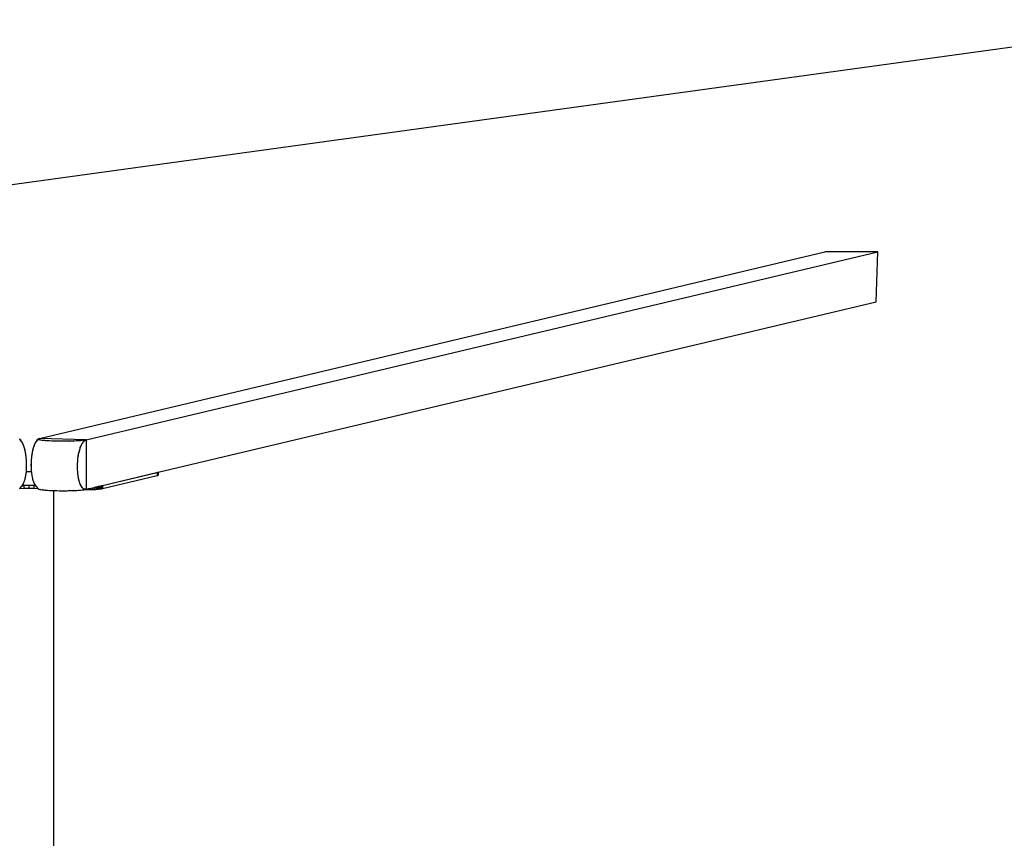
# Model space of a CAD drawing. Units: inches. Extents: x -1166 to 1193, y -171 to 231.
# Drawn here: x -994 to -835, y 99 to 231 of the extents above; entities that cross this region are included whole.
import ezdxf

# ---------------------------------------------------------------- set-up
doc = ezdxf.new("R2010")
doc.units = ezdxf.units.IN
doc.header["$MEASUREMENT"] = 0

# ---------------------------------------------------------------- blocks, each defined once
blk = doc.blocks.new('0415')
for p, q in [((-990.93, 163.62), (-864.19, 193.7)), ((-983.42, 163.38), (-855.67, 193.7)), ((-855.67, 193.7), (-864.19, 193.7)), ((-855.93, 185.67), (-855.67, 193.7)), ((-971.78, 158.17), (-855.93, 185.67)), ((-994.11, 163.47), (-994.14, 163.5)), ((-994.09, 163.46), (-994.11, 163.47)), ((-993.98, 163.33), (-994.11, 163.47)), ((-993.95, 163.32), (-994.09, 163.46)), ((-993.78, 163.08), (-993.98, 163.33)), ((-993.82, 163.14), (-993.95, 163.32)), ((-993.78, 163.08), (-993.82, 163.14)), ((-993.77, 163.05), (-993.78, 163.07)), ((-993.78, 163.07), (-993.78, 163.07)), ((-993.78, 163.07), (-993.78, 163.07)), ((-993.69, 162.92), (-993.77, 163.05)), ((-993.59, 162.69), (-993.77, 163.05)), ((-993.57, 162.66), (-993.69, 162.92)), ((-993.43, 162.3), (-993.59, 162.69)), ((-993.46, 162.38), (-993.57, 162.66)), ((-993.43, 162.3), (-993.46, 162.38)), ((-993.43, 162.3), (-993.44, 162.27)), ((-993.41, 162.21), (-993.44, 162.27)), ((-993.41, 162.21), (-993.43, 162.3)), ((-993.35, 162.06), (-993.41, 162.21)), ((-993.26, 161.66), (-993.41, 162.21)), ((-993.26, 161.71), (-993.35, 162.06)), ((-991.9, 162.2), (-992.05, 161.67)), ((-991.95, 162.06), (-992.04, 161.71)), ((-991.85, 162.38), (-991.95, 162.06)), ((-991.86, 162.27), (-991.9, 162.2)), ((-991.72, 162.68), (-991.87, 162.3)), ((-991.87, 162.3), (-991.86, 162.27)), ((-991.74, 162.66), (-991.85, 162.38)), ((-991.62, 162.92), (-991.74, 162.66)), ((-991.53, 163.07), (-991.72, 162.68)), ((-991.53, 163.07), (-991.62, 162.92)), ((-991.52, 163.07), (-991.53, 163.07)), ((-991.33, 163.33), (-991.52, 163.08)), ((-991.49, 163.14), (-991.52, 163.08)), ((-991.52, 163.08), (-991.52, 163.07)), ((-991.35, 163.32), (-991.49, 163.14)), ((-991.21, 163.46), (-991.35, 163.32)), ((-991.18, 163.49), (-991.33, 163.33)), ((-991.18, 163.49), (-991.21, 163.46)), ((-991.17, 163.5), (-991.18, 163.49)), ((-991.17, 163.51), (-991.13, 163.55)), ((-991.17, 163.5), (-991.17, 163.51)), ((-991.16, 163.47), (-991.17, 163.5)), ((-991.15, 163.46), (-991.16, 163.47)), ((-991.15, 163.52), (-991.07, 163.57)), ((-991.14, 163.47), (-991.15, 163.52)), ((-991.15, 163.46), (-991.15, 163.46)), ((-991.14, 163.46), (-991.15, 163.46)), ((-991.02, 163.41), (-991.14, 163.46)), ((-991.11, 163.44), (-991.14, 163.46)), ((-991.13, 163.55), (-991.05, 163.58)), ((-991.02, 163.4), (-991.11, 163.44)), ((-991.07, 163.57), (-990.91, 163.62)), ((-991.05, 163.58), (-990.93, 163.62)), ((-990.84, 163.36), (-991.02, 163.41)), ((-990.89, 163.37), (-991.02, 163.4)), ((-990.91, 163.62), (-990.93, 163.62)), ((-983.43, 163.38), (-990.91, 163.62)), ((-990.84, 163.36), (-990.89, 163.37)), ((-990.84, 163.36), (-990.85, 163.31)), ((-990.79, 163.35), (-990.85, 163.31)), ((-990.79, 163.35), (-990.84, 163.36)), ((-990.46, 163.3), (-990.79, 163.35)), ((-990.71, 163.33), (-990.79, 163.35)), ((-990.5, 163.3), (-990.71, 163.33)), ((-990.46, 163.3), (-990.5, 163.3)), ((-990.46, 163.3), (-990.46, 163.25)), ((-990.39, 163.29), (-990.46, 163.3)), ((-990.39, 163.29), (-990.46, 163.25)), ((-990.07, 163.26), (-990.39, 163.29)), ((-990.24, 163.27), (-990.39, 163.29)), ((-990.07, 163.26), (-990.24, 163.27)), ((-989.69, 163.23), (-990.07, 163.26)), ((-989.96, 163.25), (-990.07, 163.26)), ((-989.69, 163.23), (-989.96, 163.25)), ((-989.67, 163.23), (-989.69, 163.22)), ((-989.69, 163.23), (-989.69, 163.22)), ((-989.67, 163.23), (-989.69, 163.23)), ((-989.64, 163.22), (-989.67, 163.23)), ((-989.31, 163.2), (-989.64, 163.22)), ((-989.3, 163.2), (-989.31, 163.2)), ((-988.94, 163.18), (-989.3, 163.2)), ((-988.93, 163.19), (-988.94, 163.18)), ((-988.55, 163.17), (-988.93, 163.19)), ((-988.54, 163.17), (-988.55, 163.17)), ((-988.15, 163.16), (-988.54, 163.17)), ((-988.14, 163.16), (-988.15, 163.16)), ((-987.74, 163.15), (-988.14, 163.16)), ((-987.71, 163.15), (-987.74, 163.15)), ((-987.32, 163.15), (-987.71, 163.15)), ((-987.28, 163.15), (-987.32, 163.15)), ((-987.27, 163.15), (-987.28, 163.15)), ((-987.26, 163.14), (-987.27, 163.15)), ((-987.25, 163.15), (-987.27, 163.15)), ((-987.25, 163.15), (-987.26, 163.14)), ((-986.91, 163.15), (-987.25, 163.15)), ((-986.73, 163.15), (-986.91, 163.15)), ((-986.49, 163.15), (-986.73, 163.15)), ((-986.24, 163.16), (-986.49, 163.15)), ((-986.17, 163.12), (-986.24, 163.16)), ((-986.24, 163.16), (-986.24, 163.16)), ((-986.12, 163.16), (-986.24, 163.16)), ((-986.12, 163.16), (-986.17, 163.12)), ((-986.08, 163.16), (-986.12, 163.16)), ((-985.69, 163.17), (-986.08, 163.16)), ((-985.5, 163.18), (-985.69, 163.17)), ((-985.38, 163.19), (-985.5, 163.18)), ((-985.44, 163.14), (-985.5, 163.18)), ((-985.38, 163.19), (-985.44, 163.14)), ((-985.31, 163.19), (-985.38, 163.19)), ((-984.95, 163.21), (-985.31, 163.19)), ((-984.91, 163.21), (-984.95, 163.21)), ((-984.61, 163.23), (-984.91, 163.21)), ((-984.41, 163.25), (-984.61, 163.23)), ((-984.36, 162.06), (-984.43, 162.03)), ((-984.4, 163.25), (-984.41, 163.25)), ((-984.39, 163.25), (-984.4, 163.25)), ((-984.39, 163.24), (-984.4, 163.25)), ((-984.38, 163.25), (-984.39, 163.25)), ((-984.38, 163.25), (-984.39, 163.24)), ((-984.39, 161.97), (-984.36, 162.06)), ((-984.3, 163.25), (-984.38, 163.25)), ((-984.36, 162.06), (-984.21, 162.45)), ((-984.36, 162.06), (-984.34, 162.13)), ((-984.34, 162.13), (-984.23, 162.42)), ((-984.03, 163.28), (-984.3, 163.25)), ((-984.23, 162.42), (-984.11, 162.68)), ((-984.21, 162.45), (-984.03, 162.81)), ((-984.11, 162.68), (-984.03, 162.81)), ((-984, 163.29), (-984.03, 163.28)), ((-984.03, 162.81), (-984.02, 162.83)), ((-984.02, 162.83), (-984.01, 162.84)), ((-984.02, 162.83), (-984.02, 162.83)), ((-984.02, 162.83), (-984.02, 162.83)), ((-984.02, 162.83), (-984.02, 162.83)), ((-984.01, 162.84), (-983.82, 163.09)), ((-984.01, 162.84), (-983.98, 162.9)), ((-983.67, 163.33), (-984, 163.29)), ((-983.79, 163.31), (-984, 163.29)), ((-983.98, 162.9), (-983.84, 163.08)), ((-983.84, 163.08), (-983.7, 163.22)), ((-983.82, 163.09), (-983.62, 163.27)), ((-983.67, 163.33), (-983.79, 163.31)), ((-983.7, 163.22), (-983.56, 163.32)), ((-983.43, 163.38), (-983.67, 163.33)), ((-983.58, 163.34), (-983.67, 163.33)), ((-983.62, 163.27), (-983.42, 163.36)), ((-983.42, 163.38), (-983.58, 163.34)), ((-983.56, 163.32), (-983.42, 163.38)), ((-983.42, 163.38), (-983.43, 163.38)), ((-983.42, 163.38), (-983.42, 163.36)), ((-983.42, 163.36), (-983.42, 155.42)), ((-993.26, 161.66), (-993.27, 161.64)), ((-993.23, 161.57), (-993.27, 161.64)), ((-993.26, 161.66), (-993.26, 161.71)), ((-993.23, 161.57), (-993.26, 161.66)), ((-993.18, 161.34), (-993.23, 161.57)), ((-993.15, 161.11), (-993.23, 161.57)), ((-993.12, 160.95), (-993.18, 161.34)), ((-993.08, 160.64), (-993.15, 161.11)), ((-993.08, 160.64), (-993.12, 160.95)), ((-993.08, 160.62), (-993.08, 160.64)), ((-993.07, 160.62), (-993.08, 160.62)), ((-993.07, 160.61), (-993.07, 160.62)), ((-993.07, 160.6), (-993.07, 160.61)), ((-993.07, 160.61), (-993.07, 160.61)), ((-993.07, 160.55), (-993.07, 160.6)), ((-993.03, 160.14), (-993.07, 160.55)), ((-993.03, 160.16), (-993.07, 160.55)), ((-992.24, 160.55), (-992.28, 160.14)), ((-992.23, 160.59), (-992.27, 160.16)), ((-992.23, 160.59), (-992.24, 160.55)), ((-992.16, 161.11), (-992.23, 160.62)), ((-992.19, 160.95), (-992.23, 160.62)), ((-992.23, 160.62), (-992.23, 160.61)), ((-992.23, 160.62), (-992.23, 160.59)), ((-992.23, 160.61), (-992.23, 160.59)), ((-992.12, 161.34), (-992.19, 160.95)), ((-992.07, 161.56), (-992.16, 161.11)), ((-992.04, 161.71), (-992.12, 161.34)), ((-992.03, 161.64), (-992.07, 161.56)), ((-992.05, 161.67), (-992.03, 161.64)), ((-984.72, 160.4), (-984.65, 160.87)), ((-984.72, 160.4), (-984.68, 160.71)), ((-984.68, 160.71), (-984.61, 161.1)), ((-984.65, 160.87), (-984.56, 161.33)), ((-984.61, 161.1), (-984.56, 161.33)), ((-984.54, 161.42), (-984.6, 161.4)), ((-984.56, 161.33), (-984.6, 161.4)), ((-984.56, 161.33), (-984.54, 161.42)), ((-984.54, 161.42), (-984.39, 161.97)), ((-984.54, 161.42), (-984.53, 161.47)), ((-984.53, 161.47), (-984.44, 161.82)), ((-984.44, 161.82), (-984.39, 161.97)), ((-984.39, 161.97), (-984.43, 162.03)), ((-993.01, 159.72), (-993.03, 160.16)), ((-993.01, 159.72), (-993.03, 160.14)), ((-993.03, 158.48), (-993.01, 158.89)), ((-993.03, 158.47), (-993.01, 158.89)), ((-993, 159.31), (-993.01, 159.72)), ((-993, 159.3), (-993.01, 159.72)), ((-993.01, 158.89), (-993, 159.31)), ((-993.01, 158.89), (-993, 159.3)), ((-992.3, 159.72), (-992.31, 159.31)), ((-992.31, 159.31), (-992.3, 158.89)), ((-992.28, 160.14), (-992.3, 159.72)), ((-992.29, 159.73), (-992.3, 159.3)), ((-992.3, 159.3), (-992.29, 158.89)), ((-992.3, 158.89), (-992.28, 158.48)), ((-992.27, 160.16), (-992.29, 159.73)), ((-992.29, 158.89), (-992.27, 158.46)), ((-984.8, 159.06), (-984.79, 159.48)), ((-984.79, 158.65), (-984.8, 159.06)), ((-984.79, 159.48), (-984.76, 159.92)), ((-984.79, 159.48), (-984.77, 159.9)), ((-984.79, 159.06), (-984.79, 159.48)), ((-984.79, 158.65), (-984.79, 159.06)), ((-984.77, 159.9), (-984.73, 160.31)), ((-984.76, 159.92), (-984.73, 160.31)), ((-984.73, 160.31), (-984.72, 160.36)), ((-984.72, 160.37), (-984.72, 160.4)), ((-984.72, 160.36), (-984.72, 160.37)), ((-984.72, 160.37), (-984.72, 160.37)), ((-993.23, 157.18), (-993.15, 157.57)), ((-993.23, 157.18), (-993.18, 157.36)), ((-993.18, 157.36), (-993.15, 157.57)), ((-993.15, 157.57), (-993.08, 157.97)), ((-993.15, 157.57), (-993.12, 157.71)), ((-993.12, 157.71), (-993.08, 157.97)), ((-993.08, 157.97), (-993.07, 158.03)), ((-993.07, 158.09), (-993.05, 158.22)), ((-993.07, 158.05), (-993.07, 158.09)), ((-993.07, 158.04), (-993.07, 158.05)), ((-993.05, 158.22), (-993.03, 158.48)), ((-993.05, 158.22), (-993.03, 158.47)), ((-992.65, 158.22), (-993.05, 158.22)), ((-992.25, 158.22), (-992.65, 158.22)), ((-992.28, 158.48), (-992.25, 158.22)), ((-992.27, 158.46), (-992.23, 158.05)), ((-992.25, 158.22), (-992.24, 158.09)), ((-992.24, 158.09), (-992.23, 158.05)), ((-992.23, 158.05), (-992.23, 158.03)), ((-992.23, 158.05), (-992.23, 158.03)), ((-992.23, 158.03), (-992.16, 157.56)), ((-992.23, 158.03), (-992.19, 157.71)), ((-992.23, 158.03), (-992.23, 158.03)), ((-992.19, 157.71), (-992.12, 157.36)), ((-992.16, 157.56), (-992.07, 157.16)), ((-992.12, 157.36), (-992.07, 157.16)), ((-984.77, 158.24), (-984.79, 158.65)), ((-984.76, 158.22), (-984.79, 158.65)), ((-984.73, 157.85), (-984.77, 158.24)), ((-984.73, 157.85), (-984.76, 158.22)), ((-984.73, 157.81), (-984.73, 157.85)), ((-984.72, 157.8), (-984.73, 157.81)), ((-984.72, 157.79), (-984.72, 157.8)), ((-984.72, 157.79), (-984.72, 157.8)), ((-984.72, 157.79), (-984.72, 157.79)), ((-984.71, 157.73), (-984.72, 157.79)), ((-984.68, 157.47), (-984.71, 157.73)), ((-984.65, 157.32), (-984.68, 157.47)), ((-984.57, 156.94), (-984.65, 157.32)), ((-984.61, 157.12), (-984.65, 157.32)), ((-980.99, 155.98), (-971.83, 158.16)), ((-980.76, 156.03), (-971.96, 158.11)), ((-980.76, 155.53), (-971.96, 157.62)), ((-971.96, 158.11), (-971.83, 158.15)), ((-971.96, 158.11), (-971.96, 157.62)), ((-971.96, 157.62), (-971.83, 157.66)), ((-971.83, 158.16), (-971.78, 158.17)), ((-971.83, 158.15), (-971.83, 158.16)), ((-971.83, 158.15), (-971.83, 157.66)), ((-971.83, 157.66), (-971.78, 157.7)), ((-971.78, 158.17), (-971.78, 157.7)), ((-994.09, 155.56), (-993.78, 155.9)), ((-993.78, 155.9), (-993.77, 155.91)), ((-993.77, 155.91), (-993.75, 155.94)), ((-993.75, 155.94), (-993.59, 156.19)), ((-993.75, 155.94), (-993.69, 156.02)), ((-993.69, 156.02), (-993.66, 156.06)), ((-993.66, 156.06), (-993.57, 156.22)), ((-993.66, 156.06), (-993.48, 156.07)), ((-993.59, 156.19), (-993.43, 156.51)), ((-993.57, 156.22), (-993.46, 156.45)), ((-993.48, 156.07), (-992.65, 156.07)), ((-993.48, 156.07), (-993.48, 155.57)), ((-993.46, 156.45), (-993.43, 156.51)), ((-993.44, 156.53), (-993.4, 156.59)), ((-993.43, 156.51), (-993.44, 156.53)), ((-993.43, 156.52), (-993.4, 156.59)), ((-993.43, 156.51), (-993.43, 156.52)), ((-993.4, 156.61), (-993.26, 157.06)), ((-993.4, 156.59), (-993.4, 156.61)), ((-993.4, 156.61), (-993.4, 156.61)), ((-993.27, 157.08), (-993.23, 157.15)), ((-993.26, 157.06), (-993.27, 157.08)), ((-993.25, 157.1), (-993.23, 157.15)), ((-993.26, 157.06), (-993.25, 157.1)), ((-993.23, 157.15), (-993.23, 157.18)), ((-993.23, 157.15), (-993.23, 157.15)), ((-992.65, 156.07), (-991.82, 156.07)), ((-992.65, 156.07), (-992.65, 155.57)), ((-992.07, 157.16), (-992.03, 157.08)), ((-992.07, 157.16), (-992.04, 157.03)), ((-992.05, 157.06), (-992.03, 157.08)), ((-992.05, 157.06), (-991.9, 156.59)), ((-992.04, 157.03), (-991.95, 156.72)), ((-991.95, 156.72), (-991.9, 156.59)), ((-991.9, 156.59), (-991.85, 156.45)), ((-991.9, 156.59), (-991.86, 156.53)), ((-991.87, 156.51), (-991.86, 156.53)), ((-991.87, 156.51), (-991.72, 156.2)), ((-991.85, 156.45), (-991.74, 156.22)), ((-991.82, 156.07), (-991.64, 156.06)), ((-991.82, 156.07), (-991.82, 155.57)), ((-991.74, 156.22), (-991.64, 156.06)), ((-991.72, 156.2), (-991.53, 155.91)), ((-991.64, 156.06), (-991.62, 156.02)), ((-991.62, 156.02), (-991.53, 155.91)), ((-991.53, 155.91), (-991.52, 155.9)), ((-991.52, 155.9), (-991.51, 155.88)), ((-991.52, 155.9), (-991.52, 155.9)), ((-991.51, 155.88), (-991.49, 155.86)), ((-991.51, 155.88), (-991.47, 155.84)), ((-991.49, 155.86), (-991.47, 155.84)), ((-991.47, 155.84), (-991.21, 155.56)), ((-984.57, 156.94), (-984.61, 157.12)), ((-984.6, 156.84), (-984.56, 156.91)), ((-984.54, 156.82), (-984.6, 156.84)), ((-984.56, 156.91), (-984.57, 156.94)), ((-984.56, 156.91), (-984.56, 156.91)), ((-984.55, 156.86), (-984.56, 156.91)), ((-984.54, 156.82), (-984.55, 156.86)), ((-984.4, 156.37), (-984.54, 156.82)), ((-984.43, 156.29), (-984.39, 156.35)), ((-984.36, 156.27), (-984.43, 156.29)), ((-984.39, 156.35), (-984.4, 156.37)), ((-984.37, 156.28), (-984.39, 156.35)), ((-984.36, 156.27), (-984.37, 156.28)), ((-984.34, 156.21), (-984.36, 156.27)), ((-984.21, 155.95), (-984.36, 156.27)), ((-984.23, 155.98), (-984.34, 156.21)), ((-984.11, 155.78), (-984.23, 155.98)), ((-984.05, 155.7), (-984.21, 155.95)), ((-984.05, 155.7), (-984.11, 155.78)), ((-984.01, 155.67), (-984.05, 155.7)), ((-982.39, 155.65), (-982.12, 155.72)), ((-982.12, 155.72), (-981.86, 155.78)), ((-982.12, 155.72), (-982.12, 155.39)), ((-981.86, 155.78), (-981.62, 155.83)), ((-981.86, 155.78), (-981.86, 155.4)), ((-981.62, 155.83), (-981.4, 155.89)), ((-981.62, 155.83), (-981.62, 155.42)), ((-981.4, 155.89), (-981.2, 155.93)), ((-981.4, 155.89), (-981.4, 155.44)), ((-981.2, 155.93), (-981.03, 155.98)), ((-981.2, 155.93), (-981.2, 155.46)), ((-981.03, 155.98), (-981.03, 155.48)), ((-981.03, 155.98), (-980.99, 155.98)), ((-980.99, 155.98), (-980.88, 156)), ((-980.88, 156), (-980.76, 156.03)), ((-980.88, 156), (-980.88, 155.5)), ((-980.76, 156.03), (-980.76, 155.53)), ((-994.15, 155.49), (-994.09, 155.56)), ((-994.09, 155.56), (-993.48, 155.57)), ((-993.48, 155.57), (-992.65, 155.57)), ((-992.65, 155.57), (-991.82, 155.57)), ((-991.82, 155.57), (-991.21, 155.56)), ((-991.21, 155.56), (-991.16, 155.51)), ((-991.16, 155.51), (-991.16, 155.5)), ((-991.16, 155.51), (-991.15, 155.49)), ((-991.16, 155.5), (-991.15, 155.49)), ((-991.15, 155.49), (-991.14, 155.49)), ((-991.14, 155.49), (-991.11, 155.47)), ((-991.14, 155.49), (-991.02, 155.44)), ((-991.11, 155.47), (-991.02, 155.43)), ((-991.02, 155.44), (-990.84, 155.39)), ((-991.02, 155.43), (-990.89, 155.4)), ((-990.89, 155.4), (-990.84, 155.39)), ((-990.84, 155.39), (-990.85, 155.42)), ((-990.85, 155.42), (-990.8, 155.38)), ((-990.84, 155.39), (-990.8, 155.38)), ((-990.8, 155.38), (-990.71, 155.37)), ((-990.8, 155.38), (-990.5, 155.33)), ((-990.71, 155.37), (-990.5, 155.33)), ((-990.5, 155.33), (-990.46, 155.33)), ((-990.46, 155.33), (-990.46, 155.36)), ((-990.46, 155.36), (-990.4, 155.32)), ((-990.46, 155.33), (-990.4, 155.32)), ((-990.4, 155.32), (-990.24, 155.3)), ((-990.24, 155.3), (-990.07, 155.29)), ((-990.07, 155.29), (-989.96, 155.28)), ((-989.96, 155.28), (-989.7, 155.26)), ((-989.7, 155.26), (-989.69, 155.26)), ((-989.7, 155.26), (-989.7, 155.26)), ((-989.69, 155.26), (-989.65, 155.25)), ((-989.69, 155.26), (-989.69, 155.26)), ((-989.69, 155.26), (-989.69, 155.26)), ((-989.65, 155.25), (-989.31, 155.23)), ((-989.31, 155.23), (-989.3, 155.23)), ((-989.3, 155.23), (-988.94, 155.22)), ((-988.94, 155.22), (-988.93, 155.22)), ((-988.93, 155.22), (-988.67, 155.21)), ((-988.67, 155.21), (-988.67, 36.67)), ((-988.67, 155.21), (-988.55, 155.2)), ((-988.55, 155.2), (-988.55, 155.2)), ((-988.55, 155.2), (-988.15, 155.19)), ((-988.15, 155.19), (-988.14, 155.19)), ((-988.14, 155.19), (-987.74, 155.18)), ((-987.74, 155.18), (-987.72, 155.18)), ((-987.72, 155.18), (-987.32, 155.18)), ((-987.32, 155.18), (-987.28, 155.18)), ((-987.28, 155.18), (-987.27, 155.18)), ((-987.27, 155.18), (-987.26, 155.18)), ((-987.25, 155.18), (-987.26, 155.18)), ((-987.25, 155.18), (-987.2, 155.18)), ((-987.2, 155.18), (-986.91, 155.18)), ((-986.91, 155.18), (-986.73, 155.18)), ((-986.73, 155.18), (-986.49, 155.18)), ((-986.49, 155.18), (-986.26, 155.19)), ((-986.24, 155.19), (-986.26, 155.19)), ((-986.24, 155.19), (-986.23, 155.19)), ((-986.23, 155.19), (-986.17, 155.22)), ((-986.23, 155.19), (-986.18, 155.19)), ((-986.18, 155.19), (-986.13, 155.19)), ((-986.13, 155.19), (-986.17, 155.22)), ((-986.13, 155.19), (-985.53, 155.21)), ((-985.53, 155.21), (-985.5, 155.21)), ((-985.5, 155.21), (-985.49, 155.21)), ((-985.49, 155.21), (-985.44, 155.25)), ((-985.49, 155.21), (-985.41, 155.22)), ((-985.39, 155.22), (-985.44, 155.25)), ((-985.41, 155.22), (-985.39, 155.22)), ((-985.39, 155.22), (-985.31, 155.22)), ((-985.31, 155.22), (-984.95, 155.24)), ((-984.95, 155.24), (-984.9, 155.24)), ((-984.9, 155.24), (-984.61, 155.26)), ((-984.61, 155.26), (-984.47, 155.27)), ((-984.47, 155.27), (-984.4, 155.27)), ((-984.4, 155.27), (-984.39, 155.28)), ((-984.38, 155.27), (-984.39, 155.28)), ((-984.38, 155.27), (-984.35, 155.28)), ((-984.35, 155.28), (-984.3, 155.28)), ((-984.3, 155.28), (-984.03, 155.31)), ((-984.03, 155.31), (-983.99, 155.32)), ((-984.01, 155.66), (-984.02, 155.67)), ((-984.02, 155.66), (-984.02, 155.67)), ((-984.02, 155.67), (-984.01, 155.67)), ((-984.01, 155.66), (-984.02, 155.66)), ((-984, 155.64), (-984.01, 155.66)), ((-984.01, 155.66), (-984.01, 155.66)), ((-983.98, 155.62), (-984, 155.64)), ((-983.82, 155.49), (-984, 155.64)), ((-983.99, 155.32), (-983.79, 155.34)), ((-983.84, 155.5), (-983.98, 155.62)), ((-983.7, 155.43), (-983.84, 155.5)), ((-983.62, 155.41), (-983.82, 155.49)), ((-983.79, 155.34), (-983.7, 155.36)), ((-983.62, 155.41), (-983.7, 155.43)), ((-983.7, 155.36), (-983.57, 155.36)), ((-983.7, 155.36), (-983.67, 155.36)), ((-983.67, 155.36), (-983.43, 155.41)), ((-983.67, 155.36), (-983.58, 155.37)), ((-983.42, 155.42), (-983.62, 155.41)), ((-983.56, 155.4), (-983.62, 155.41)), ((-983.58, 155.37), (-983.57, 155.38)), ((-983.57, 155.38), (-983.43, 155.41)), ((-983.57, 155.38), (-983.57, 155.36)), ((-983.57, 155.36), (-983.27, 155.36)), ((-983.43, 155.41), (-983.56, 155.4)), ((-983.42, 155.41), (-983.43, 155.41)), ((-983.43, 155.41), (-983.43, 155.41)), ((-983.42, 155.41), (-983.27, 155.44)), ((-983.42, 155.42), (-983.42, 155.41)), ((-983.27, 155.44), (-982.97, 155.51)), ((-983.27, 155.44), (-983.27, 155.36)), ((-983.27, 155.36), (-982.97, 155.36)), ((-982.97, 155.51), (-982.67, 155.58)), ((-982.97, 155.51), (-982.97, 155.36)), ((-982.97, 155.36), (-982.67, 155.37)), ((-982.67, 155.58), (-982.39, 155.65)), ((-982.67, 155.58), (-982.67, 155.37)), ((-982.67, 155.37), (-982.39, 155.38)), ((-982.39, 155.65), (-982.39, 155.38)), ((-982.39, 155.38), (-982.12, 155.39)), ((-982.12, 155.39), (-981.86, 155.4)), ((-981.86, 155.4), (-981.62, 155.42)), ((-981.62, 155.42), (-981.4, 155.44)), ((-981.4, 155.44), (-981.2, 155.46)), ((-981.2, 155.46), (-981.03, 155.48)), ((-981.03, 155.48), (-980.88, 155.5)), ((-980.88, 155.5), (-980.76, 155.53))]:
    blk.add_line(p, q)
blk.add_lwpolyline([(861.53, 231.15), (1064.93, 200.42, -0.370953), (1192.53, 52.1), (1192.53, 7.95, -0.370953), (1064.93, -140.37), (861.53, -171.09), (-802.18, -171.09), (-1036.63, -138.86, -0.374744), (-1166.2, 9.74), (-1166.2, 50.32, -0.374744), (-1036.63, 198.92), (-802.18, 231.15)], format="xyb", close=True)

msp = doc.modelspace()

# ---------------------------------------------------------------- block references
msp.add_blockref('0415', (0, 0))

doc.saveas('drawing.dxf')
